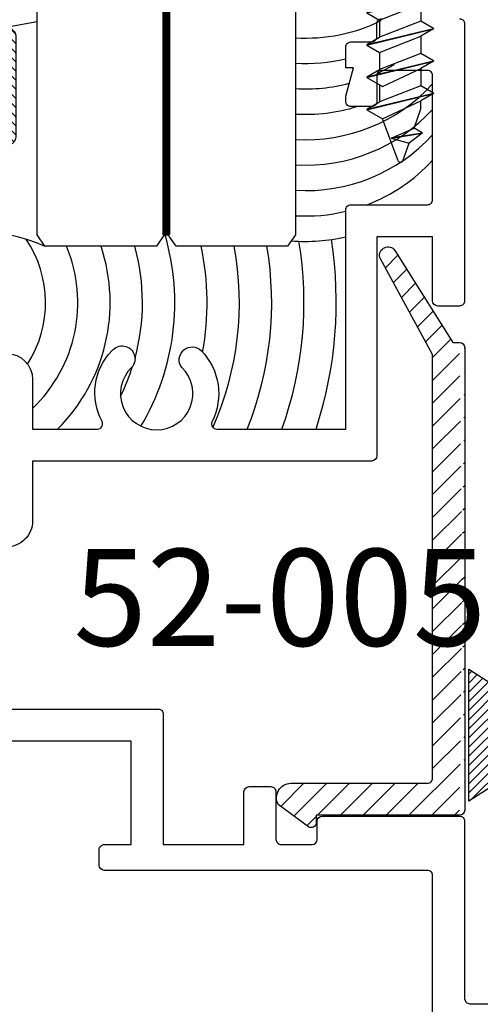
# Model space of a CAD drawing. Units: inches. Extents: x 1.1 to 35.1, y 1 to 19.
# Drawn here: x 21.6 to 22.5, y 9.1 to 11 of the extents above; entities that cross this region are included whole.
import ezdxf

# ---------------------------------------------------------------- set-up
doc = ezdxf.new("R2010")
doc.units = ezdxf.units.IN
doc.header["$MEASUREMENT"] = 0
doc.linetypes.add('HIDDEN2', pattern=[0.1875, 0.125, -0.0625])
for name, color, linetype in [('Arcadia-Dim', 4, 'Continuous'), ('Arcadia-Hidden', 1, 'HIDDEN2'), ('Arcadia-Profile', 5, 'Continuous'), ('Arcadia-Shade', 8, 'Continuous'), ('Arcadia-Text', 3, 'Continuous')]:
    doc.layers.add(name, color=color, linetype=linetype)
doc.styles.get("Standard").update_dxf_attribs({"font": 'ARIALN.TTF'})
doc.dimstyles.get("Standard").update_dxf_attribs({"dimtxt": 0.09375, "dimasz": 0.09375, "dimexe": 0.18, "dimexo": 0.0625, "dimgap": 0.09, "dimtad": 0, "dimtih": 1, "dimtoh": 1, "dimdec": 4, "dimzin": 0, "dimdsep": 46, "dimlunit": 4, "dimtxsty": 'Standard', "dimcen": 0.09, "dimadec": 0, "dimazin": 0, "dimtfac": 1, "dimtdec": 4, "dimtofl": 0, "dimtmove": 0, "dimatfit": 3, "dimfxl": 1, "dimtolj": 1, "dimtzin": 0, "dimarcsym": 0})

# ---------------------------------------------------------------- blocks, each defined once
blk = doc.blocks.new('*D37')
at = {"layer": 'Arcadia-Dim', "color": 0, "lineweight": -2, "transparency": 16777216}
for p, q in [((23.81862062006199, 9.214130014410102), (23.81862062006199, 7.527365747082527)), ((21.0761697866945, 9.191121443500379), (21.0761697866945, 7.527365747082527)), ((21.2636697866945, 7.887365747082526), (22.11909626067701, 7.887365747082526)), ((23.63112062006199, 7.887365747082526), (22.77569414607947, 7.887365747082526))]:
    blk.add_line(p, q, dxfattribs=at)
at = {"layer": 'Arcadia-Dim', "color": 0, "transparency": 16777216}
for points in [[(21.2636697866945, 7.918615747082526), (21.2636697866945, 7.856115747082526), (21.0761697866945, 7.887365747082526)], [(23.63112062006199, 7.918615747082526), (23.63112062006199, 7.856115747082526), (23.81862062006199, 7.887365747082526)]]:
    blk.add_solid(points, dxfattribs=at)
at = {"layer": 'Defpoints', "color": 0, "transparency": 16777216}
for p in [(23.81862062006199, 9.339130014410102), (21.0761697866945, 9.316121443500379), (23.81862062006199, 7.887365747082526)]:
    blk.add_point(p, dxfattribs=at)
at = {"layer": 'Arcadia-Dim', "color": 0, "lineweight": -3, "transparency": 16777216, "insert": (22.44739520337824, 7.887365747082526), "char_height": 0.1875, "attachment_point": 5}
blk.add_mtext('\\A1;2{\\H1.000000x;\\S3/4;}"', dxfattribs=at)
blk = doc.blocks.new('MO-HAIR')
at = {"layer": 'Arcadia-Shade', "lineweight": -3}
h = blk.add_hatch(dxfattribs=at)
h.set_pattern_fill('ANSI31', color=256, scale=0.1, angle=90, style=0)
h.set_pattern_definition([(135, (31.84475030586125, -51.78526203134488), (-0.008838834764831846, -0.008838834764831844), [])])
h.paths.add_polyline_path([(0, 0), (0.05858729936366203, 0.09177588313671234), (0.05858729936364782, 0.1206508831367259), (0.001110952146010646, 0.1206508831367117), (0.001110952146010646, 0.1519008831367259), (0.254413358116512, 0.1519008831367259), (0.254413358116512, 0.1206508831367117), (0.1969370108988713, 0.120650883136733), (0.1969370108988713, 0.09177588313670523), (0.2555243102625191, -2.775557561562891e-17)])
at = {"layer": 'Arcadia-Profile'}
blk.add_lwpolyline([(0, 0), (0.05858729936366203, 0.09177588313671234), (0.05858729936364782, 0.1206508831367259), (0.001110952146010646, 0.1206508831367117), (0.001110952146010646, 0.1519008831367259), (0.254413358116512, 0.1519008831367259), (0.254413358116512, 0.1206508831367117), (0.1969370108988713, 0.120650883136733), (0.1969370108988713, 0.09177588313670523), (0.2555243102625191, -2.775557561562891e-17)], close=True, dxfattribs=at)
blk.add_lwpolyline([(0, 0), (0.05858729936366203, 0.09177588313671234), (0.05858729936364782, 0.1206508831367259), (0.001110952146010646, 0.1206508831367117), (0.001110952146010646, 0.1519008831367259), (0.254413358116512, 0.1519008831367259), (0.254413358116512, 0.1206508831367117), (0.1969370108988713, 0.120650883136733), (0.1969370108988713, 0.09177588313670523), (0.2555243102625191, -2.775557561562891e-17)], close=True, dxfattribs=at)
blk = doc.blocks.new('A$C582731C5')
at = {"layer": 'Arcadia-Profile'}
for p, q in [((-0.08550000000002456, 0.1299999999999955), (0, 0.0645000000000664)), ((-0.08549999999979718, 0.017578125), (-0.08550000000002456, 0.1299999999999955)), ((0, -0.0645000000000664), (0, 0.0645000000000664)), ((-0.08550000000002456, -0.1299999999999955), (-0.08549999999979718, -0.017578125)), ((0, -0.0645000000000664), (-0.08550000000002456, -0.1299999999999955))]:
    blk.add_line(p, q, dxfattribs=at)
for points in [[(-0.08549999999979718, 0.017578125), (-0.05034374999979718, 0.017578125)], [(-0.05034374999979718, 0.017578125), (-0.05034374999979718, -0.017578125)], [(-0.08549999999979718, -0.017578125), (-0.05034374999979718, -0.017578125)]]:
    blk.add_lwpolyline(points, dxfattribs=at)
blk.add_point((-0.08549999999979718, 0), dxfattribs=at)
blk = doc.blocks.new('A$C7B6F4576')
at = {"layer": 'Arcadia-Profile'}
for p, q in [((0.01414508159518846, 0.02449999999998909), (0, 0)), ((0.04539508159518846, -0.1045000000001437), (0.01414508159518846, 0.02449999999998909)), ((0.01414508159518846, 0.02449999999998909), (0.01514508159516481, 0.02449999999998909)), ((0.04639508159516481, -0.1045000000001437), (0.01514508159516481, 0.02449999999998909)), ((0.01514508159516481, 0.02449999999998909), (0.02929016319035327, 0)), ((0.07664508159518846, 0.02449999999998909), (0.0625, 0)), ((0.1078950815951885, -0.1045000000001437), (0.07664508159518846, 0.02449999999998909)), ((0.07664508159518846, 0.02449999999998909), (0.07764508159516481, 0.02449999999998909)), ((0.1088950815951648, -0.1045000000001437), (0.07764508159516481, 0.02449999999998909)), ((0.07764508159516481, 0.02449999999998909), (0.09179016319035327, 0)), ((0, 0), (0.03125, -0.08000000000015461)), ((0.06400751113676506, -0.07399437718936497), (0.02929016319035327, 0)), ((0.02929016319035327, 0), (0.0625, 0)), ((0.0625, 0), (0.09375, -0.08000000000015461)), ((0.1265075111367651, -0.07399437718936497), (0.09179016319035327, 0)), ((0.1071658085745639, 0), (0.09179016319035327, 0)), ((0.1444854212164728, -0.0129215600442194), (0.1071658085745639, 0)), ((0.1533713053268002, 0.002469242705501529), (0.1444854212162454, -0.0129215600442194)), ((0.1629562695366076, -0.05580733969020457), (0.1533713053268002, 0.002469242705501529)), ((0.1533713053268002, 0.002469242705501529), (0.1543713053267766, 0.002469242705501529)), ((0.1640283309687902, -0.05624547319769135), (0.1543713053267766, 0.002469242705501529)), ((0.1543713053267766, 0.002469242705501529), (0.1734365624802194, -0.02294561666531081)), ((0.1637158911910319, -0.0573858393493083), (0.1444854212162454, -0.0129215600442194)), ((0.1637158911910319, -0.0573858393493083), (0.1734365624802194, -0.02294561666531081)), ((0.2078316077066802, -0.03485457312694962), (0.1734365624801057, -0.0229456166654245)), ((0.2078316077066802, -0.04409336845196776), (0.1265075111367651, -0.07399437718936497)), ((0.04639508159516481, -0.1045000000001437), (0.06400751113676506, -0.07399437718936497)), ((0.1088950815951648, -0.1045000000001437), (0.1265075111367651, -0.07399437718936497)), ((0.04539508159518846, -0.1045000000001437), (0.03125, -0.08000000000015461)), ((0.06054016319035327, -0.08000000000015461), (0.09375, -0.08000000000015461)), ((0.1078950815951885, -0.1045000000001437), (0.09375, -0.08000000000015461)), ((0.04539508159518846, -0.1045000000001437), (0.04639508159516481, -0.1045000000001437)), ((0.1078950815951885, -0.1045000000001437), (0.1088950815951648, -0.1045000000001437))]:
    blk.add_line(p, q, dxfattribs=at)
blk.add_arc((0.2059181905448213, -0.03947397078945869), 0.005, 292.4999999999912, 67.50000000000026, dxfattribs=at)
blk = doc.blocks.new('A$C3CE8551F')
at = {"layer": 'Arcadia-Profile'}
for p, q in [((0, -0.0645000000000664), (0, 0.0645000000000664)), ((0, 0.0645000000000664), (0.05349999999998545, 0.0645000000000664)), ((0, -0.0645000000000664), (0, 0.0645000000000664)), ((0.08474999999998545, -0.0645000000000664), (0.05349999999998545, 0.0645000000000664)), ((0.05349999999998545, 0.0645000000000664), (0.0676450815951739, 0.04000000000007731)), ((0.1150000000000091, 0.0645000000000664), (0.1008549184048206, 0.04000000000007731)), ((0.1462500000000091, -0.0645000000000664), (0.1150000000000091, 0.0645000000000664)), ((0.1150000000000091, 0.0645000000000664), (0.1159999999999854, 0.0645000000000664)), ((0.1472499999999854, -0.0645000000000664), (0.1159999999999854, 0.0645000000000664)), ((0.1159999999999854, 0.0645000000000664), (0.1301450815951739, 0.04000000000007731)), ((0.1775000000000091, 0.0645000000000664), (0.1633549184048206, 0.04000000000007731)), ((0.2087500000000091, -0.0645000000000664), (0.1775000000000091, 0.0645000000000664)), ((0.1775000000000091, 0.0645000000000664), (0.1784999999999854, 0.0645000000000664)), ((0.2097499999999854, -0.0645000000000664), (0.1784999999999854, 0.0645000000000664)), ((0.1784999999999854, 0.0645000000000664), (0.1926450815951739, 0.04000000000007731)), ((0.2400000000000091, 0.0645000000000664), (0.2258549184048206, 0.04000000000007731)), ((0.2712500000000091, -0.0645000000000664), (0.2400000000000091, 0.0645000000000664)), ((0.2400000000000091, 0.0645000000000664), (0.2409999999999854, 0.0645000000000664)), ((0.2722499999999854, -0.0645000000000664), (0.2409999999999854, 0.0645000000000664)), ((0.2409999999999854, 0.0645000000000664), (0.2551450815951739, 0.04000000000007731)), ((0.0988950815951739, -0.04000000000007731), (0.0676450815951739, 0.04000000000007731)), ((0.0676450815951739, 0.04000000000007731), (0.1008549184048206, 0.04000000000007731)), ((0.1008549184048206, 0.04000000000007731), (0.1321049184048206, -0.04000000000007731)), ((0.1613950815951739, -0.04000000000007731), (0.1301450815951739, 0.04000000000007731)), ((0.1301450815951739, 0.04000000000007731), (0.1633549184048206, 0.04000000000007731)), ((0.1633549184048206, 0.04000000000007731), (0.1946049184048206, -0.04000000000007731)), ((0.2238950815951739, -0.04000000000007731), (0.1926450815951739, 0.04000000000007731)), ((0.1926450815951739, 0.04000000000007731), (0.2258549184048206, 0.04000000000007731)), ((0.2258549184048206, 0.04000000000007731), (0.2571049184048206, -0.04000000000007731)), ((0.2863950815951739, -0.04000000000007731), (0.2551450815951739, 0.04000000000007731)), ((0.2551450815951739, 0.04000000000007731), (0.2883549184048206, 0.04000000000007731)), ((0.08474999999998545, -0.0645000000000664), (0.0988950815951739, -0.04000000000007731)), ((0.0988950815951739, -0.04000000000007731), (0.1321049184048206, -0.04000000000007731)), ((0.1462500000000091, -0.0645000000000664), (0.1321049184048206, -0.04000000000007731)), ((0.1472499999999854, -0.0645000000000664), (0.1613950815951739, -0.04000000000007731)), ((0.1613950815951739, -0.04000000000007731), (0.1946049184048206, -0.04000000000007731)), ((0.2087500000000091, -0.0645000000000664), (0.1946049184048206, -0.04000000000007731)), ((0.2097499999999854, -0.0645000000000664), (0.2238950815951739, -0.04000000000007731)), ((0.2238950815951739, -0.04000000000007731), (0.2571049184048206, -0.04000000000007731)), ((0.2712500000000091, -0.0645000000000664), (0.2571049184048206, -0.04000000000007731)), ((0.2722499999999854, -0.0645000000000664), (0.2863950815951739, -0.04000000000007731)), ((0.2863950815951739, -0.04000000000007731), (0.3196049184048206, -0.04000000000007731)), ((0, -0.0645000000000664), (0.08474999999998545, -0.0645000000000664)), ((0.1462500000000091, -0.0645000000000664), (0.1472499999999854, -0.0645000000000664)), ((0.2087500000000091, -0.0645000000000664), (0.2097499999999854, -0.0645000000000664)), ((0.2712500000000091, -0.0645000000000664), (0.2722499999999854, -0.0645000000000664))]:
    blk.add_line(p, q, dxfattribs=at)
blk.add_blockref('A$C7B6F4576', (0.2883549184048206, 0.04000000000007731), dxfattribs=at)
blk = doc.blocks.new('A$C1EFA0ED8')
at = {"layer": 'Arcadia-Profile'}
for name, p in [('A$C582731C5', (0.08549999999979718, 1.13686837721616e-13)), ('A$C3CE8551F', (0.08549999999979718, 0))]:
    blk.add_blockref(name, p, dxfattribs=at)
blk = doc.blocks.new('A$C35CE619E')
at = {"layer": 'Arcadia-Profile', "rotation": 270}
blk.add_blockref('A$C1EFA0ED8', (-1.482129832118517, 0.2816475827130489), dxfattribs=at)
blk = doc.blocks.new('*U23')
at = {"layer": 'Arcadia-Profile', "lineweight": -3}
h = blk.add_hatch(dxfattribs=at)
h.set_pattern_fill('ANSI31', color=256, scale=0.1, angle=89.99999999999999, style=0)
h.set_pattern_definition([(134.9999999999999, (3.917933256178188, -12.57264700222615), (-0.008838834764831851, -0.008838834764831839), [])])
edge = h.paths.add_edge_path()
edge.add_line((0.3567135084306301, -0.1825193585578671), (0.3567135084306301, -0.2065010958916371))
edge.add_arc((0.3763985084306111, -0.2065010958916375), 0.01968499999998097, 179.999999999999, 270.000000000001)
edge.add_line((0.3763985084306114, -0.2261860958916184), (0.4013750475103279, -0.2261860958916184))
edge.add_line((0.4013750475103279, -0.2261860958916184), (0.4013750475103279, -0.2065010958916371))
edge.add_line((0.4013750475103279, -0.2065010958916371), (0.3763985084306114, -0.2065010958916371))
edge.add_line((0.3763985084306114, -0.2065010958916371), (0.3763985084306114, -0.1825193585578671))
edge.add_line((0.3763985084306114, -0.1825193585578671), (0.4044798488220067, -0.1825193585578671))
edge.add_arc((0.4044798488220067, -0.1628343585578857), 0.0196849999999813, 270, 360)
edge.add_line((0.424164848821988, -0.1628343585578857), (0.424164848821988, -0.1249852499999786))
edge.add_arc((0.4044798488220067, -0.1249852499999786), 0.0196849999999813, 0, 90)
edge.add_line((0.4044798488220067, -0.1053002499999973), (0.2139893593674742, -0.1053002499999973))
edge.add_arc((0.2139893593674476, -0.124985250000054), 0.0196850000000567, 89.9999999999227, 155.4529343158879)
edge.add_line((0.1960834834929983, -0.1168073019584579), (0.1888016394856322, -0.1327511297097015))
edge.add_line((0.1888016394856322, -0.1327511297097015), (0.07388274078971335, -0.1327511297097015))
edge.add_arc((0.07388274078971335, -0.1524361297096828), 0.0196849999999813, 90, 180)
edge.add_line((0.05419774078973205, -0.1524361297096828), (0.05419774078973205, -0.2264701202902568))
edge.add_arc((0.07388274078971335, -0.2264701202902568), 0.0196849999999813, 180, 270)
edge.add_line((0.07388274078971335, -0.2461551202902381), (0.1888016394856322, -0.2461551202902381))
edge.add_line((0.1888016394856322, -0.2461551202902381), (0.1960834834929983, -0.262098948041368))
edge.add_arc((0.2139893593674477, -0.2539209999997719), 0.01968500000005675, 204.5470656841121, 270.0000000000773)
edge.add_line((0.2139893593674742, -0.2736059999998286), (0.4044798488220067, -0.2736059999998286))
edge.add_arc((0.4044798488220064, -0.253920999999847), 0.01968499999998163, 270.000000000001, 359.9999999999991)
edge.add_line((0.424164848821988, -0.2539209999998473), (0.424164848821988, -0.2041798699757162))
edge.add_arc((0.4044798488219499, -0.2041798699756594), 0.01968500000003814, 359.9999999998346, 449.9999999998345)
edge.add_line((0.4044798488220067, -0.1844948699756213), (0.3803143217609204, -0.1844948699756213))
edge.add_line((0.3803143217609204, -0.1844948699756213), (0.3803143217609204, -0.2041798699757162))
edge.add_line((0.3803143217609204, -0.2041798699757162), (0.4044798488220067, -0.2041798699757162))
edge.add_line((0.4044798488220067, -0.2041798699757162), (0.4044798488220067, -0.2539209999998473))
edge.add_line((0.4044798488220067, -0.2539209999998473), (0.2139893593674742, -0.2539209999998473))
edge.add_line((0.2139893593674742, -0.2539209999998473), (0.2067075153599944, -0.2379771722487174))
edge.add_arc((0.1888016394856004, -0.2461551202902275), 0.01968499999997072, 24.54706568395124, 89.99999999990726)
edge.add_line((0.1888016394856322, -0.2264701202902568), (0.07388274078971335, -0.2264701202902568))
edge.add_line((0.07388274078971335, -0.2264701202902568), (0.07388274078971335, -0.1524361297096828))
edge.add_line((0.07388274078971335, -0.1524361297096828), (0.1888016394856322, -0.1524361297096828))
edge.add_arc((0.1888016394856016, -0.132751129709714), 0.01968499999996881, 270.0000000000891, 335.4529343160523)
edge.add_line((0.2067075153599944, -0.1409290777512222), (0.2139893593674742, -0.1249852499999786))
edge.add_line((0.2139893593674742, -0.1249852499999786), (0.4044798488220067, -0.1249852499999786))
edge.add_line((0.4044798488220067, -0.1249852499999786), (0.4044798488220067, -0.1628343585578857))
edge.add_line((0.4044798488220067, -0.1628343585578857), (0.3763985084306114, -0.1628343585578857))
edge.add_arc((0.3763985084306114, -0.1825193585578671), 0.01968499999998133, 90, 179.9999999999999)
at = {"layer": 'Arcadia-Hidden', "const_width": 0.015625}
blk.add_lwpolyline([(0.02210124106261446, 0.1855468750000302), (1.560624548000199, 0.1855468750000275)], dxfattribs=at)
at = {"layer": 'Arcadia-Profile'}
for p, q in [((0.424164848821988, -0.1249857500000342), (0.4347443666816844, -0.0644531249999698)), ((0.1981233505379123, -0.2655729950574521), (0.2023373643098694, -0.2697870088292955)), ((0.424164848821988, -0.2539209999998473), (0.4347442792947049, -0.3144531249999698))]:
    blk.add_line(p, q, dxfattribs=at)
at = {"layer": 'Arcadia-Profile', "lineweight": -3}
for points in [[(1.560624548000199, 0.4355468749999165), (0.02210124106250078, 0.4355468749999165), (0, 0.420334986467795), (0, 0.204665013532038), (0.02210124106261446, 0.1894531250001439), (1.560624548000199, 0.1894531250000231)], [(1.560624548000199, 0.1816406249999165), (0.02210124106250078, 0.1816406249999165), (0, 0.166428736467795), (0, -0.04924123646796197), (0.02210124106261446, -0.0644531249999698), (1.560624548000199, -0.0644531250000906)], [(1.560624548000199, -0.3144531250000835), (0.02210124106250078, -0.3144531250000835), (0, -0.329665013532205), (0, -0.420334986467962), (0.02210124106261446, -0.4355468749998561), (1.560624548000199, -0.4355468749999769)]]:
    blk.add_lwpolyline(points, dxfattribs=at)
at = {"layer": 'Arcadia-Profile'}
blk.add_lwpolyline([(0.3567135084306301, -0.1825193585578671), (0.3567135084306301, -0.2065010958916371, 0.4142135623731049), (0.3763985084306114, -0.2261860958916184), (0.4013750475103279, -0.2261860958916184), (0.4013750475103279, -0.2065010958916371), (0.3763985084306114, -0.2065010958916371), (0.3763985084306114, -0.1825193585578671), (0.4044798488220067, -0.1825193585578671, 0.414213562373095), (0.424164848821988, -0.1628343585578857), (0.424164848821988, -0.1249852499999786, 0.414213562373095), (0.4044798488220067, -0.1053002499999973), (0.2139893593674742, -0.1053002499999973, 0.2936188569408289), (0.1960834834929983, -0.1168073019584579), (0.1888016394856322, -0.1327511297097015), (0.07388274078971335, -0.1327511297097015, 0.414213562373095), (0.05419774078973205, -0.1524361297096828), (0.05419774078973205, -0.2264701202902568, 0.414213562373095), (0.07388274078971335, -0.2461551202902381), (0.1888016394856322, -0.2461551202902381), (0.1960834834929983, -0.262098948041368, 0.2936188569408282), (0.2139893593674742, -0.2736059999998286), (0.4044798488220067, -0.2736059999998286, 0.4142135623730852), (0.424164848821988, -0.2539209999998473), (0.424164848821988, -0.2041798699757162, 0.414213562373095), (0.4044798488220067, -0.1844948699756213), (0.3803143217609204, -0.1844948699756213), (0.3803143217609204, -0.2041798699757162), (0.4044798488220067, -0.2041798699757162), (0.4044798488220067, -0.2539209999998473), (0.2139893593674742, -0.2539209999998473), (0.2067075153599944, -0.2379771722487174, 0.2936188569407848), (0.1888016394856322, -0.2264701202902568), (0.07388274078971335, -0.2264701202902568), (0.07388274078971335, -0.1524361297096828), (0.1888016394856322, -0.1524361297096828, 0.293618856940819), (0.2067075153599944, -0.1409290777512222), (0.2139893593674742, -0.1249852499999786), (0.4044798488220067, -0.1249852499999786), (0.4044798488220067, -0.1628343585578857), (0.3763985084306114, -0.1628343585578857, 0.4142135623730945)], format="xyb", close=True, dxfattribs=at)
at = {"layer": 'Arcadia-Profile', "lineweight": -3}
blk.add_arc((-0.3107376971114491, -0.1894531250000835), 0.3409065709133086, 335.7140252609487, 24.28597473905115, dxfattribs=at)

msp = doc.modelspace()

# ---------------------------------------------------------------- hatches: boundary and pattern name
at = {"layer": 'Arcadia-Profile'}
h = msp.add_hatch(dxfattribs=at)
h.set_pattern_fill('ANSI31', color=256, scale=0.25, style=0)
h.set_pattern_definition([(45, (18926.1136148869, -24149.87506401715), (-0.02209708691207961, 0.02209708691207961), [])])
edge = h.paths.add_edge_path()
edge.add_line((22.38930820189996, 9.494754107945255), (22.38930820189996, 10.31423792692635))
edge.add_line((22.28839142477371, 10.49949193012776), (22.38930820189996, 10.31423792692635))
edge.add_arc((22.30156376797238, 10.50666753983), 0.015, 118.2129069026204, 208.579257850932)
edge.add_line((22.29633764253738, 10.52088610077385), (22.2944725287394, 10.51988549451903))
edge.add_arc((22.30342888176672, 10.50766814608482), 0.015, 32.29301266922995, 118.2129068832231)
edge.add_line((22.42851593314988, 10.33782334327384), (22.31610878665158, 10.51568188504802))
edge.add_line((22.44130820190328, 10.33782334327748), (22.42851593314988, 10.33782334327384))
edge.add_line((22.45130820190168, 9.432754107943538), (22.45130820190168, 10.32782334327908))
edge.add_line((22.44130820190328, 9.422754107945138), (22.16412721758168, 9.422754107948776))
edge.add_line((22.16412721758168, 9.408751557937421), (22.16412721758168, 9.422754107948776))
edge.add_arc((22.15412721758328, 9.408751557937421), 0.01, 240.0000000014375, 360)
edge.add_line((22.14912721758226, 9.400091303897852), (22.09060996383558, 9.443392574084783))
edge.add_arc((22.11543259716343, 9.456633017336344), 0.02813312038909134, 91.67560997577012, 208.0755516705832)
edge.add_line((22.37930820190157, 9.484754107946856), (22.11460996388776, 9.484754107950494))

# ---------------------------------------------------------------- linework, layer by layer
at = {"layer": 'Arcadia-Profile', "lineweight": -3}
msp.add_line((21.86998057793391, 10.54582331622635), (21.87779307793404, 10.54582331622646), dxfattribs=at)
at = {"layer": 'Arcadia-Profile'}
for points in [[(21.56516978670387, 10.31612144350402, -0.4142135623587911), (21.61516978670041, 10.26612144350497), (21.61516978670041, 10.17012144350997), (21.74084305577908, 10.17012122726328, 0.5688590627800459), (21.7496251602552, 10.18490006546006, -0.3301104360743958), (21.76877508887488, 10.32143482938466, -1.03870130444015), (21.80684378145985, 10.28901932521433, 2.481869213104568), (21.90390452791464, 10.28901932520716, -0.9389840821693197), (21.94206581725105, 10.32133858482996, -0.3184842607267019), (21.96256833962937, 10.18463035340426, 0.5588948283348032), (21.97149402266778, 10.17012121301855), (22.22116978669654, 10.17012144350997), (22.22116978669494, 10.59412144351938, -0.4142135623845495), (22.23116978669416, 10.60412144351835), (22.37916978669119, 10.60412144351312, 0.414213562381491), (22.38916978669074, 10.6141214435122), (22.38916978669234, 10.85412144350289, 0.4142135623818635), (22.37916978669291, 10.8641214435022), (22.2911697866965, 10.86412144350015, 0.414213562375659), (22.28116978669784, 10.85412144350096), (22.28116978669944, 10.8041214435093, -0.414213562370814), (22.27116978670064, 10.79412144350977), (22.23116978669613, 10.79412144350817, -0.4142135623847494), (22.22116978669654, 10.80412144350737), (22.22116978669654, 10.8141214435102), (22.23616978669595, 10.86912144351049), (22.22116978669654, 10.86912144351049), (22.22116978669494, 10.90912144351012, -0.4142135623964688), (22.23116978669453, 10.91912144350977), (22.27116978669461, 10.91912144350817, 0.4142135624034992), (22.28116978669421, 10.92912144350794), (22.28116978669261, 10.95412144350814, -0.4142135623816326), (22.29116978669146, 10.96412144350802)], [(22.44116978669292, 10.96412144351325, -0.4142135623804459), (22.45116978669246, 10.95412144351417), (22.4511697866977, 10.4181214435032, -0.4142135623902279), (22.44116978669801, 10.40812144350389), (22.39916978668945, 10.40812144350593, -0.4142135623588244), (22.38916978669074, 10.41812144350513), (22.38916978669074, 10.54212144350936), (22.28116978669421, 10.54212144349844), (22.28116978669217, 10.11812144351097, -0.4142135623700644), (22.27116978669303, 10.10812144351189), (21.61516978670041, 10.10812144350825), (21.6151697866975, 9.992121443505539, -0.4142135623743045), (21.56516978669642, 9.942121443507176)], [(21.12816978669578, 9.62812144350869), (21.85816978669823, 9.628121443510281, -0.414213562377958), (21.86816978669738, 9.618121443510972), (21.86816978669374, 9.366121443506245), (22.02416978669278, 9.366121443502607), (22.02416978669118, 9.468121443507812, -0.4142135623665915), (22.03416978669, 9.478121443507234), (22.07616978669856, 9.478121443508826, -0.4142135623777062), (22.08616978669814, 9.468121443509858), (22.08616978670018, 9.376121443497937, 0.4142135623944326), (22.09616978670031, 9.366121443498969), (22.15601259892514, 9.366121443504653, 0.4142135622977798), (22.16601259892339, 9.376121443502143), (22.16601259892906, 9.411121443508819, -0.4142135623238429), (22.17601259892828, 9.421121443506536), (22.44116978669321, 9.421121443508127, -0.4142135623762193), (22.45116978669246, 9.411121443508819), (22.45116978669086, 9.068121443508176, 0.4142135623744608), (22.46116978669006, 9.05812144350898), (22.57616978669246, 9.05812144350898), (22.63656437270218, 9.283517106993713, -0.3394542588623151), (22.6510532600965, 9.294634821317118, -0.4813852517144463), (22.66729374295771, 9.277719995185066), (22.63116978669071, 9.006121443505663, -0.4142135623475565)], [(22.38916978668711, 9.006121443505094), (22.38916978669598, 9.306121443503798, 0.4142135623791005), (22.37916978669683, 9.316121443503334), (21.75416978669305, 9.316121443509019, -0.4142135623548113), (21.74416978669394, 9.326121443507645), (21.74416978669235, 9.356121443506481, -0.4142135623887198), (21.75416978669154, 9.366121443506245), (21.8061697867284, 9.366121443506245), (21.80616978669566, 9.566121443506972), (21.48116978669493, 9.566121443506972)]]:
    msp.add_lwpolyline(points, format="xyb", dxfattribs=at)
msp.add_lwpolyline([(22.11460996388776, 9.484754107950494), (22.37930820190142, 9.484754107945264, 0.4142135623773572), (22.38930820189996, 9.494754107945255), (22.38930820189996, 10.31423792692635), (22.28839142477227, 10.4994919301264, -0.4160875729014472), (22.2944725287394, 10.51988549451903), (22.29633764253674, 10.52088610077465, -0.3935067691676068), (22.31610878665158, 10.51568188504802), (22.42851593314988, 10.33782334327384), (22.44130820190328, 10.33782334327907, -0.414213562373095), (22.45130820190168, 10.32782334327908), (22.45130820190328, 9.432754107943538, -0.414213562373095), (22.44130820190328, 9.422754107945138), (22.16412721758168, 9.422754107948776), (22.16412721758328, 9.408751557937421, -0.5773502691812533), (22.14912721758226, 9.400091303897852), (22.09060996383563, 9.443392574084669, -0.55659252657129)], format="xyb", close=True, dxfattribs=at)
at = {"layer": 'Arcadia-Profile', "lineweight": -3}
for centre, radius, start, end in [((22.1439219905373, 11.25899582064403), 0.3323852045952311, 266.5442910421302, 296.0688115086379), ((22.1439219905373, 11.20980992401132), 0.3323852045952311, 266.5442910421302, 283.438672417575), ((22.14392199053724, 11.16062402737862), 0.3323852045952311, 294.5631508051516, 301.0118297195694), ((22.14392199053724, 11.16062402737862), 0.3323852045952311, 266.5442910421405, 284.6462315807807), ((22.14392199053724, 11.0622522341132), 0.3323852045952311, 266.5442910421405, 317.5479182720773), ((22.14392199053724, 11.11143813074591), 0.3323852045952311, 266.5442910421405, 287.3183522723975), ((22.14392199053718, 11.0130663374805), 0.3323852045952311, 266.5442910421516, 317.5479182720002), ((22.14392199053724, 10.96388044084767), 0.3323852045952311, 266.5442910421405, 317.5479182718954), ((22.14392199053724, 10.91469454421497), 0.3323852045952311, 290.8722680130057, 317.5479182718151), ((22.14392199053724, 10.91469454421497), 0.3323852045952311, 266.5442910421405, 283.4386724174255), ((21.42029660453244, 10.4147223041407), 0.2200411384191326, 327.2799139659423, 33.97037364130242), ((21.42029660453244, 10.4147223041407), 0.4700411384191326, 329.4123603688931, 16.19539420346467), ((22.14392199053724, 10.86550864758226), 0.3323852045952311, 265.1737342787646, 283.4386724174589), ((21.42029660453244, 10.4147223041407), 0.7825411384191326, 341.7856644438697, 8.975265407011275), ((21.42029660453244, 10.4147223041407), 0.2825411384191326, 313.608219873182, 22.69240308703979), ((21.42029660453244, 10.4147223041407), 0.3450411384191326, 314.8542117556598, 18.41537773217754), ((21.42029660453244, 10.4147223041407), 0.4075411384191326, 344.7086107856056, 15.513005352456), ((21.42029660453244, 10.4147223041407), 0.5325411384191326, 349.6539620079316, 11.81068485098294), ((21.42029660453244, 10.4147223041407), 0.5950411384191326, 336.065040525473, 10.55505414505625), ((21.42029660453244, 10.4147223041407), 0.6575411384191326, 338.1613851070628, 9.54189548223296), ((21.42029660453244, 10.4147223041407), 0.7200411384191326, 340.1411486737528, 9.486409305731264), ((21.42029660453244, 10.4147223041407), 0.4075411384191326, 333.6613778739398, 342.3693310837285)]:
    msp.add_arc(centre, radius, start, end, dxfattribs=at)

# ---------------------------------------------------------------- block references
at = {"lineweight": -3, "xscale": -1, "rotation": 270}
msp.add_blockref('*U23', (21.68833995293401, 10.52372207516385), dxfattribs=at)
at = {"layer": 'Arcadia-Profile'}
msp.add_blockref('A$C35CE619E', (23.80862062006197, 10.98913001441156), dxfattribs=at)
at = {"layer": 'Arcadia-Profile', "lineweight": -3, "rotation": 270}
msp.add_blockref('MO-HAIR', (22.45915092604062, 9.705394217219805), dxfattribs=at)

# ---------------------------------------------------------------- texts
at = {"layer": 'Arcadia-Text', "lineweight": -3}
msp.add_text('52-005', height=0.1875, dxfattribs=at).set_placement((21.69439373216387, 9.750553682280156))

# ---------------------------------------------------------------- dimensions: what is measured, and where the dimension line sits
at = {"layer": 'Arcadia-Dim', "lineweight": -3}
dim = msp.add_linear_dim(base=(23.81862062006199, 7.887365747082526), p1=(21.0761697866945, 9.316121443500379), p2=(23.81862062006199, 9.339130014410102), dimstyle='Standard', override={"dimscale": 2}, dxfattribs=at)
dim.commit()
dim.dimension.update_dxf_attribs({"geometry": '*D37', "text_midpoint": (22.44739520337824, 7.887365747082526)})

doc.saveas('drawing.dxf')
